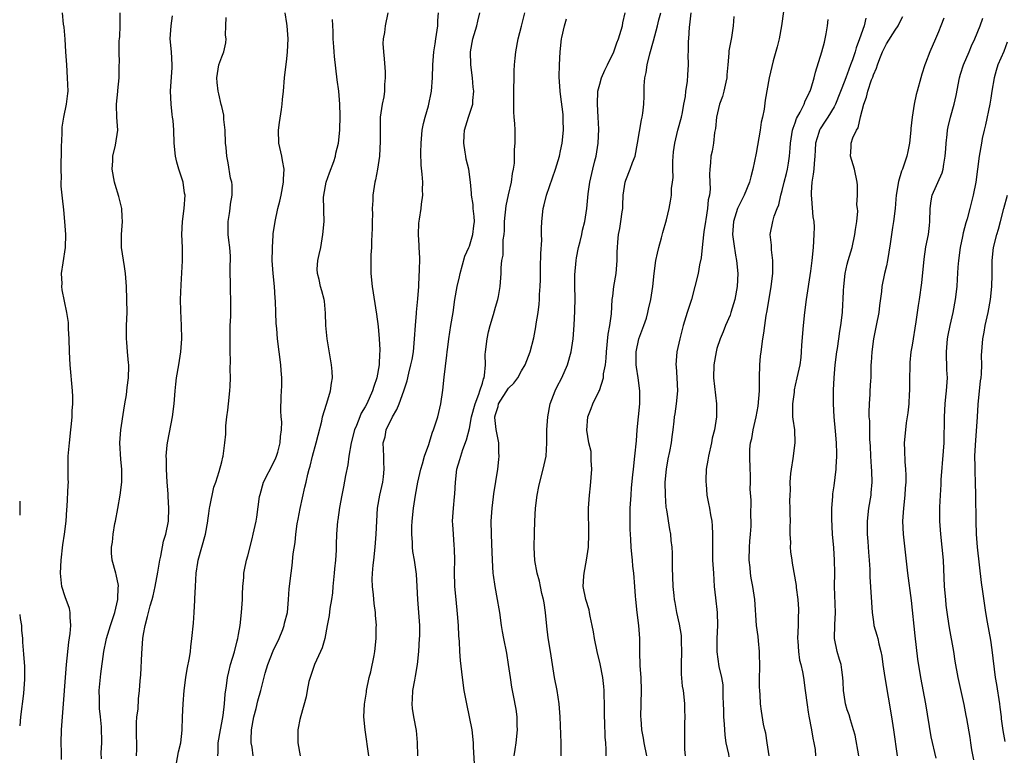
# Model space of a CAD drawing. Units: inches. Extents: x 2529000 to 2532000, y 1560000 to 1563000.
# Drawn here: x 2529000 to 2529151, y 1560633 to 1560746 of the extents above; entities that cross this region are included whole.
import ezdxf

# ---------------------------------------------------------------- set-up
doc = ezdxf.new("R2010")
doc.units = ezdxf.units.IN
doc.header["$MEASUREMENT"] = 0
doc.layers.add('LD25291560_2ft', color=253, linetype='Continuous')

msp = doc.modelspace()

# ---------------------------------------------------------------- linework, layer by layer
at = {"layer": 'LD25291560_2ft'}
for points, elevation in [([(2529006.44, 1560632.44), (2529006.43, 1560633.57), (2529006.37, 1560635), (2529006.41, 1560637), (2529006.56, 1560639), (2529007.19, 1560647), (2529007.55, 1560650.45), (2529007.77, 1560651.77), (2529007.86, 1560653), (2529007.73, 1560654.27), (2529007.76, 1560655), (2529007.62, 1560655.62), (2529007, 1560657.37), (2529006.48, 1560659), (2529006.24, 1560661), (2529006.35, 1560663), (2529006.64, 1560665.36), (2529006.9, 1560667), (2529007.13, 1560669), (2529007.22, 1560670.78), (2529007.27, 1560671.27), (2529007.46, 1560674.54), (2529007.47, 1560675), (2529007.43, 1560675.43), (2529007.42, 1560677), (2529007.45, 1560678.55), (2529007.43, 1560679), (2529007.62, 1560681), (2529007.86, 1560683), (2529007.96, 1560683.96), (2529008.04, 1560685), (2529008.07, 1560685.93), (2529008.14, 1560687), (2529008.15, 1560688.15), (2529008.12, 1560689), (2529007.73, 1560693), (2529007.64, 1560695), (2529007.6, 1560697), (2529007.51, 1560698.49), (2529007.47, 1560699.47), (2529007.25, 1560701), (2529006.52, 1560704.52), (2529006.47, 1560705), (2529006.51, 1560705.49), (2529006.44, 1560707), (2529006.66, 1560708.66), (2529007.01, 1560710.99), (2529007.08, 1560713), (2529006.94, 1560715), (2529006.77, 1560716.77), (2529006.56, 1560718.56), (2529006.38, 1560720.38), (2529006.37, 1560721), (2529006.39, 1560721.61), (2529006.34, 1560723), (2529006.36, 1560724.36), (2529006.41, 1560725), (2529006.43, 1560726.43), (2529006.5, 1560728.5), (2529006.5, 1560729), (2529006.52, 1560729.48), (2529006.75, 1560731), (2529007.2, 1560733), (2529007.39, 1560734.61), (2529007.42, 1560735), (2529007.35, 1560737), (2529007.21, 1560739), (2529007.1, 1560741), (2529006.96, 1560742.96), (2529006.8, 1560744.8), (2529006.74, 1560745.26), (2529006.59, 1560747)], 7022), ([(2529012.55, 1560632.55), (2529012.52, 1560633.48), (2529012.59, 1560635), (2529012.55, 1560637.45), (2529012.4, 1560639), (2529012.25, 1560640.25), (2529012.23, 1560641), (2529012.25, 1560641.75), (2529012.21, 1560643), (2529012.44, 1560645.56), (2529012.93, 1560649), (2529013.28, 1560650.72), (2529013.32, 1560651), (2529013.91, 1560653), (2529014.38, 1560654.38), (2529014.58, 1560655), (2529015.07, 1560657), (2529015.13, 1560658.87), (2529015.15, 1560659), (2529015.15, 1560659.15), (2529014.82, 1560660.82), (2529014.75, 1560661), (2529014.19, 1560663), (2529014.08, 1560664.08), (2529014.07, 1560665), (2529014.22, 1560665.78), (2529014.33, 1560667), (2529014.62, 1560668.62), (2529014.71, 1560669), (2529015.07, 1560670.93), (2529015.43, 1560673), (2529015.67, 1560675), (2529015.69, 1560677), (2529015.54, 1560678.46), (2529015.37, 1560681), (2529015.5, 1560683), (2529015.96, 1560686.04), (2529016.14, 1560687), (2529016.37, 1560688.37), (2529016.5, 1560689.5), (2529016.71, 1560691), (2529016.76, 1560692.76), (2529016.75, 1560693), (2529016.71, 1560693.29), (2529016.55, 1560695), (2529016.45, 1560696.45), (2529016.38, 1560697), (2529016.41, 1560699), (2529016.48, 1560701), (2529016.45, 1560703), (2529016.37, 1560705), (2529016.22, 1560707), (2529016.06, 1560708.06), (2529015.64, 1560711), (2529015.64, 1560713), (2529015.78, 1560715), (2529015.72, 1560715.72), (2529015.65, 1560717), (2529015.2, 1560718.8), (2529014.64, 1560720.64), (2529014.55, 1560721), (2529014.18, 1560723), (2529014.27, 1560724.27), (2529014.27, 1560725), (2529014.69, 1560726.69), (2529015.06, 1560729), (2529014.92, 1560731), (2529014.83, 1560732.83), (2529014.83, 1560733), (2529015.07, 1560734.93), (2529015.07, 1560735.07), (2529015.28, 1560737), (2529015.27, 1560738.73), (2529015.28, 1560739), (2529015.32, 1560739.32), (2529015.25, 1560741), (2529015.28, 1560742.72), (2529015.33, 1560743), (2529015.37, 1560743.37), (2529015.44, 1560745), (2529015.4, 1560747)], 7024), ([(2529017.94, 1560633), (2529017.97, 1560634.03), (2529017.91, 1560637), (2529017.93, 1560638.07), (2529017.99, 1560639), (2529018.16, 1560640.16), (2529018.24, 1560641.76), (2529018.4, 1560643), (2529018.49, 1560644.49), (2529018.57, 1560645.43), (2529018.72, 1560648.72), (2529018.9, 1560651), (2529019, 1560651.67), (2529019.24, 1560653), (2529019.62, 1560654.38), (2529019.75, 1560655), (2529020.02, 1560656.02), (2529020.33, 1560657), (2529020.47, 1560657.53), (2529020.81, 1560659), (2529021.2, 1560661.2), (2529021.48, 1560663), (2529021.65, 1560663.65), (2529022.09, 1560665.91), (2529022.43, 1560667), (2529022.83, 1560669), (2529022.9, 1560671), (2529022.78, 1560672.78), (2529022.78, 1560673.22), (2529022.63, 1560675), (2529022.51, 1560677), (2529022.51, 1560678.51), (2529022.48, 1560679), (2529022.65, 1560680.65), (2529022.66, 1560681), (2529022.71, 1560681.29), (2529023.44, 1560685), (2529023.69, 1560687), (2529023.84, 1560689), (2529023.98, 1560690.02), (2529024.08, 1560691), (2529024.44, 1560693), (2529024.75, 1560695), (2529024.86, 1560697), (2529024.83, 1560699), (2529024.73, 1560701.27), (2529024.7, 1560703), (2529024.76, 1560705.24), (2529024.97, 1560708.97), (2529024.98, 1560711), (2529024.88, 1560713), (2529024.97, 1560715), (2529025.25, 1560717), (2529025.37, 1560719), (2529025.31, 1560719.31), (2529025.06, 1560721), (2529024.42, 1560723), (2529024.11, 1560724.11), (2529023.93, 1560725), (2529023.71, 1560727), (2529023.64, 1560729), (2529023.53, 1560730.47), (2529023.47, 1560731), (2529023.41, 1560731.41), (2529023.24, 1560733), (2529023.16, 1560735), (2529023.39, 1560738.61), (2529023.4, 1560739), (2529023.28, 1560741), (2529023.11, 1560743), (2529023.22, 1560745), (2529023.47, 1560746.53)], 7026), ([(2529023.92, 1560631), (2529024.38, 1560633.62), (2529024.71, 1560635), (2529024.93, 1560636.93), (2529024.99, 1560639), (2529025.08, 1560641), (2529025.25, 1560643), (2529025.5, 1560645), (2529025.71, 1560646.29), (2529026.05, 1560648.05), (2529026.19, 1560649), (2529026.27, 1560649.73), (2529026.43, 1560651), (2529026.65, 1560653.35), (2529026.77, 1560655), (2529026.88, 1560656.88), (2529026.9, 1560657.1), (2529026.96, 1560659), (2529027.07, 1560661), (2529027.34, 1560662.66), (2529027.38, 1560663), (2529028.53, 1560667), (2529028.86, 1560669), (2529028.87, 1560669.13), (2529029, 1560670.2), (2529029.13, 1560671), (2529029.18, 1560671.18), (2529029.79, 1560674.21), (2529030.09, 1560675), (2529030.61, 1560676.61), (2529031, 1560678.09), (2529031.17, 1560678.83), (2529031.22, 1560679), (2529031.5, 1560681), (2529031.65, 1560682.35), (2529031.65, 1560683.65), (2529031.8, 1560685), (2529031.95, 1560686.05), (2529032.02, 1560687), (2529032.23, 1560689), (2529032.28, 1560689.72), (2529032.35, 1560691), (2529032.32, 1560692.32), (2529032.34, 1560693.66), (2529032.29, 1560695), (2529032.28, 1560697.72), (2529032.32, 1560699), (2529032.38, 1560700.38), (2529032.38, 1560701.62), (2529032.4, 1560703), (2529032.35, 1560704.35), (2529032.34, 1560705), (2529032.36, 1560705.64), (2529032.32, 1560707), (2529032.31, 1560708.31), (2529032.34, 1560709), (2529032.33, 1560709.67), (2529032.25, 1560711), (2529032.11, 1560712.11), (2529032.01, 1560713), (2529031.99, 1560715), (2529032.19, 1560716.19), (2529032.31, 1560717), (2529032.37, 1560717.63), (2529032.62, 1560719), (2529032.6, 1560720.6), (2529032.53, 1560721), (2529032.37, 1560721.63), (2529031.97, 1560723.97), (2529031.77, 1560725), (2529031.66, 1560726.34), (2529031.59, 1560727), (2529031.51, 1560729), (2529031.35, 1560730.65), (2529031.34, 1560731), (2529031.32, 1560731.32), (2529031, 1560732.63), (2529030.94, 1560732.94), (2529030.57, 1560734.57), (2529030.45, 1560735), (2529030.31, 1560736.31), (2529030.23, 1560737), (2529030.33, 1560737.67), (2529030.56, 1560739), (2529031, 1560740.24), (2529031.3, 1560741), (2529031.63, 1560742.37), (2529031.66, 1560743), (2529031.58, 1560743.58), (2529031.61, 1560745), (2529031.7, 1560746.3)], 7028), ([(2529030.41, 1560633), (2529030.44, 1560633.56), (2529030.48, 1560635), (2529030.79, 1560637), (2529031, 1560638.06), (2529031.2, 1560639.2), (2529031.43, 1560641), (2529031.54, 1560642.46), (2529031.76, 1560643.76), (2529031.9, 1560645), (2529032.09, 1560645.91), (2529032.37, 1560647), (2529032.95, 1560648.95), (2529033.36, 1560650.64), (2529033.48, 1560651), (2529033.6, 1560651.6), (2529033.83, 1560653), (2529034.06, 1560655), (2529034.19, 1560657), (2529034.2, 1560657.8), (2529034.24, 1560659), (2529034.37, 1560660.37), (2529034.39, 1560661), (2529034.48, 1560661.52), (2529034.79, 1560663), (2529035, 1560663.69), (2529035.69, 1560666.31), (2529035.85, 1560667), (2529036.27, 1560669), (2529036.38, 1560669.62), (2529036.81, 1560672.81), (2529036.88, 1560673.12), (2529037.43, 1560675), (2529039, 1560678.07), (2529039.29, 1560678.71), (2529039.41, 1560679), (2529039.6, 1560679.6), (2529039.98, 1560681), (2529040.01, 1560681.99), (2529040.19, 1560683), (2529040.22, 1560684.22), (2529040.14, 1560685), (2529040.09, 1560685.91), (2529040.12, 1560688.12), (2529040.21, 1560689.79), (2529040.2, 1560691), (2529040.11, 1560692.11), (2529040.06, 1560693), (2529039.58, 1560697), (2529039.44, 1560698.56), (2529039.35, 1560699.35), (2529039.28, 1560701), (2529039.25, 1560702.75), (2529039.2, 1560703.2), (2529039.09, 1560705), (2529038.87, 1560707), (2529038.74, 1560709), (2529038.78, 1560710.78), (2529038.77, 1560711), (2529038.91, 1560712.91), (2529038.91, 1560713.09), (2529039.18, 1560715), (2529039.61, 1560717), (2529039.91, 1560718.09), (2529040.12, 1560719), (2529040.5, 1560721), (2529040.5, 1560721.5), (2529040.56, 1560723), (2529040.33, 1560724.33), (2529040.2, 1560725), (2529039.76, 1560727), (2529039.7, 1560729), (2529039.85, 1560730.15), (2529040.18, 1560732.18), (2529040.29, 1560733), (2529040.32, 1560733.68), (2529040.46, 1560735), (2529040.65, 1560737), (2529041, 1560739.95), (2529041.11, 1560741), (2529041.18, 1560743), (2529041.05, 1560745), (2529041, 1560745.38), (2529040.73, 1560747)], 7030), ([(2529035.81, 1560633), (2529035.65, 1560634.35), (2529035.53, 1560635), (2529035.52, 1560635.52), (2529035.59, 1560637), (2529035.93, 1560639), (2529036.27, 1560640.27), (2529036.56, 1560641.44), (2529037.01, 1560643), (2529037.69, 1560645.69), (2529038.06, 1560647), (2529038.88, 1560649.12), (2529039.81, 1560651), (2529040.36, 1560652.36), (2529040.6, 1560653), (2529040.66, 1560653.34), (2529041.07, 1560655), (2529041.27, 1560657), (2529041.37, 1560658.63), (2529041.64, 1560661), (2529041.82, 1560662.18), (2529041.99, 1560663.99), (2529042.29, 1560665.71), (2529042.39, 1560667), (2529042.6, 1560668.6), (2529042.71, 1560669.29), (2529043.03, 1560670.97), (2529043.76, 1560674.24), (2529043.95, 1560675), (2529044.22, 1560676.22), (2529044.42, 1560677), (2529044.56, 1560677.44), (2529044.91, 1560679), (2529045.5, 1560681), (2529045.81, 1560682.19), (2529046.34, 1560684.34), (2529046.48, 1560685), (2529047.06, 1560686.94), (2529047.13, 1560687.13), (2529047.71, 1560689), (2529047.83, 1560690.17), (2529047.99, 1560691), (2529047.95, 1560691.95), (2529047.86, 1560693), (2529047.17, 1560697), (2529046.97, 1560699), (2529046.92, 1560700.92), (2529046.76, 1560702.76), (2529046.73, 1560703), (2529046.35, 1560704.35), (2529046.18, 1560705), (2529045.94, 1560706.06), (2529045.68, 1560707), (2529045.66, 1560707.66), (2529045.77, 1560709), (2529045.93, 1560709.93), (2529046.19, 1560711), (2529046.54, 1560713), (2529046.72, 1560715), (2529046.66, 1560716.66), (2529046.68, 1560717), (2529046.64, 1560718.64), (2529046.68, 1560719), (2529047.03, 1560721), (2529047.53, 1560722.47), (2529048.2, 1560724.2), (2529048.46, 1560725), (2529048.53, 1560725.47), (2529048.93, 1560727), (2529049.12, 1560729), (2529049.17, 1560731.17), (2529049.14, 1560733), (2529048.96, 1560735), (2529048.72, 1560736.72), (2529048.31, 1560740.31), (2529048.25, 1560741), (2529048.21, 1560741.79), (2529048.12, 1560743), (2529048.11, 1560744.11), (2529048.02, 1560745.98)], 7032), ([(2529056.5, 1560747), (2529056.08, 1560745), (2529055.97, 1560743.97), (2529055.76, 1560743), (2529055.72, 1560742.28), (2529055.82, 1560741), (2529055.94, 1560739.94), (2529056.07, 1560737.93), (2529056.09, 1560737), (2529055.98, 1560735.98), (2529055.97, 1560735), (2529055.87, 1560734.13), (2529055.63, 1560733), (2529055.34, 1560731), (2529055.32, 1560730.68), (2529055.29, 1560729), (2529055.31, 1560727.31), (2529055.19, 1560725), (2529054.91, 1560723), (2529054.61, 1560721.39), (2529054.49, 1560721), (2529054.17, 1560719), (2529054.18, 1560718.18), (2529054.1, 1560717), (2529054.13, 1560716.13), (2529054.1, 1560715), (2529054.09, 1560713.91), (2529054.06, 1560713), (2529053.96, 1560711.96), (2529053.96, 1560711), (2529053.87, 1560709.87), (2529053.86, 1560707.86), (2529053.88, 1560707), (2529054.08, 1560705), (2529054.77, 1560700.77), (2529055, 1560698.88), (2529055.16, 1560697), (2529055.27, 1560695.27), (2529055.25, 1560695), (2529055.21, 1560694.79), (2529055.16, 1560693), (2529054.8, 1560691), (2529054.34, 1560689.66), (2529054.16, 1560689), (2529053.25, 1560687), (2529053, 1560686.54), (2529052.42, 1560685.58), (2529052.17, 1560685), (2529051.66, 1560683.66), (2529051.36, 1560683), (2529050.85, 1560681), (2529050.5, 1560679), (2529050.33, 1560677.67), (2529049.99, 1560675.99), (2529049.71, 1560674.29), (2529049.44, 1560673), (2529049.09, 1560671.09), (2529048.81, 1560669.19), (2529048.77, 1560669), (2529048.61, 1560667), (2529048.57, 1560665.43), (2529048.57, 1560664.57), (2529048.48, 1560663), (2529048.33, 1560661.67), (2529048.27, 1560661), (2529048.06, 1560659), (2529047.99, 1560658.01), (2529047.85, 1560657), (2529047.61, 1560655.61), (2529047.48, 1560654.52), (2529047.18, 1560653), (2529046.83, 1560651), (2529046.43, 1560649.57), (2529046.18, 1560649), (2529045.25, 1560647), (2529044.55, 1560645), (2529044.38, 1560644.38), (2529044.11, 1560643), (2529043.96, 1560642.04), (2529043.12, 1560639.12), (2529043, 1560638.59), (2529042.75, 1560637.25), (2529042.68, 1560637), (2529042.67, 1560635), (2529043.06, 1560633)], 7034), ([(2529053.58, 1560633), (2529053, 1560637), (2529052.83, 1560639), (2529052.92, 1560640.92), (2529053.22, 1560642.78), (2529053.24, 1560643), (2529053.65, 1560645), (2529053.87, 1560645.87), (2529054.41, 1560648.41), (2529054.51, 1560649), (2529054.72, 1560651), (2529054.72, 1560652.72), (2529054.73, 1560653), (2529054.6, 1560654.6), (2529054.6, 1560655), (2529054.39, 1560656.39), (2529054.29, 1560657.71), (2529054.12, 1560659), (2529054.11, 1560660.11), (2529054.15, 1560661), (2529054.25, 1560662.25), (2529054.35, 1560663), (2529054.55, 1560665), (2529054.71, 1560667), (2529054.8, 1560669), (2529054.92, 1560671), (2529055.26, 1560673), (2529055.7, 1560675), (2529055.83, 1560675.83), (2529055.95, 1560677), (2529055.88, 1560678.13), (2529055.88, 1560679), (2529055.8, 1560681), (2529056.07, 1560681.93), (2529056.25, 1560683), (2529057.19, 1560685), (2529057.88, 1560686.12), (2529058.22, 1560687), (2529058.96, 1560689), (2529059.45, 1560690.55), (2529059.7, 1560691.7), (2529060.04, 1560693), (2529060.2, 1560693.8), (2529060.41, 1560695), (2529060.6, 1560697), (2529060.72, 1560699), (2529060.9, 1560700.9), (2529060.91, 1560701.09), (2529061.12, 1560703.12), (2529061.23, 1560705), (2529061.29, 1560706.71), (2529061.37, 1560707.37), (2529061.4, 1560709.4), (2529061.3, 1560711), (2529061.3, 1560711.3), (2529061.18, 1560713), (2529061.27, 1560714.73), (2529061.33, 1560715.33), (2529061.6, 1560717), (2529061.66, 1560717.66), (2529061.84, 1560719), (2529061.82, 1560719.82), (2529061.84, 1560721), (2529061.76, 1560722.24), (2529061.61, 1560723.61), (2529061.55, 1560725.55), (2529061.59, 1560727), (2529061.77, 1560729), (2529061.96, 1560730.04), (2529062.2, 1560731), (2529062.72, 1560732.72), (2529063.21, 1560735), (2529063.33, 1560737), (2529063.4, 1560739), (2529063.57, 1560741), (2529063.76, 1560742.24), (2529063.85, 1560743), (2529064.14, 1560745), (2529064.18, 1560745.82), (2529064.29, 1560747)], 7036), ([(2529061.12, 1560633), (2529061.04, 1560635.04), (2529060.88, 1560636.88), (2529060.46, 1560639), (2529060.28, 1560640.28), (2529060.21, 1560641), (2529060.29, 1560641.71), (2529060.35, 1560643), (2529060.62, 1560644.62), (2529060.76, 1560645.24), (2529061.03, 1560647), (2529061.24, 1560649), (2529061.37, 1560651), (2529061.38, 1560651.38), (2529061.38, 1560653), (2529061.26, 1560655), (2529061.11, 1560657), (2529061, 1560659), (2529060.87, 1560660.87), (2529060.58, 1560663), (2529060.34, 1560664.34), (2529060.28, 1560665), (2529060.28, 1560665.72), (2529060.15, 1560667), (2529060.16, 1560668.16), (2529060.21, 1560669), (2529060.43, 1560671), (2529060.75, 1560673), (2529061.11, 1560675), (2529061.55, 1560677), (2529061.81, 1560677.81), (2529062.13, 1560679), (2529062.77, 1560680.77), (2529062.86, 1560681.14), (2529063, 1560681.48), (2529063.36, 1560682.64), (2529063.52, 1560683), (2529063.78, 1560683.78), (2529064.15, 1560685), (2529064.64, 1560687), (2529064.92, 1560689.08), (2529065.12, 1560691.12), (2529065.55, 1560694.45), (2529065.59, 1560695), (2529065.68, 1560695.68), (2529065.83, 1560697), (2529065.99, 1560698.01), (2529066.17, 1560699), (2529066.51, 1560701), (2529066.77, 1560703), (2529067.11, 1560705), (2529067.5, 1560706.5), (2529067.59, 1560707), (2529068.33, 1560709.67), (2529068.92, 1560711), (2529069, 1560711.2), (2529069.56, 1560713), (2529069.68, 1560714.32), (2529069.77, 1560715), (2529069.75, 1560715.75), (2529069.6, 1560717), (2529069.58, 1560717.58), (2529069.35, 1560719), (2529069.35, 1560719.35), (2529069.19, 1560721), (2529068.91, 1560723), (2529068.53, 1560724.53), (2529068.45, 1560725), (2529068.37, 1560725.63), (2529068.13, 1560727), (2529068.2, 1560728.2), (2529068.27, 1560729), (2529068.88, 1560731), (2529069.51, 1560733), (2529069.54, 1560733.54), (2529069.69, 1560735), (2529069.61, 1560735.61), (2529069.49, 1560737), (2529069.23, 1560739), (2529069.19, 1560741), (2529069.56, 1560743), (2529070.17, 1560745), (2529070.29, 1560745.71), (2529070.59, 1560747)], 7038), ([(2529069.77, 1560631.77), (2529069.63, 1560634.37), (2529069.63, 1560635), (2529069.41, 1560637), (2529069.03, 1560639), (2529068.59, 1560641), (2529068.22, 1560643), (2529067.93, 1560645), (2529067.62, 1560647.62), (2529067.52, 1560649), (2529067.47, 1560650.53), (2529067.39, 1560651.39), (2529067.34, 1560653), (2529067.2, 1560654.8), (2529066.96, 1560656.96), (2529066.79, 1560659), (2529066.72, 1560661.28), (2529066.75, 1560663), (2529066.73, 1560664.73), (2529066.67, 1560665.33), (2529066.55, 1560667), (2529066.47, 1560668.47), (2529066.42, 1560669), (2529066.55, 1560671), (2529066.72, 1560672.72), (2529066.78, 1560673.22), (2529066.86, 1560675), (2529067.09, 1560677), (2529067.54, 1560678.46), (2529067.67, 1560679), (2529067.99, 1560679.99), (2529068.54, 1560681.46), (2529069, 1560683.21), (2529069.35, 1560685), (2529069.87, 1560687), (2529070.48, 1560688.48), (2529070.63, 1560689), (2529071, 1560690.16), (2529071.18, 1560690.82), (2529071.28, 1560691), (2529071.35, 1560691.35), (2529071.46, 1560693), (2529071.45, 1560694.55), (2529071.48, 1560695), (2529071.73, 1560697), (2529071.96, 1560698.04), (2529072.2, 1560699), (2529072.7, 1560700.7), (2529073, 1560701.83), (2529073.35, 1560703), (2529073.45, 1560703.45), (2529073.74, 1560705), (2529073.88, 1560707), (2529073.87, 1560707.87), (2529073.98, 1560709), (2529074.17, 1560709.83), (2529074.18, 1560712.18), (2529074.32, 1560713), (2529074.38, 1560713.62), (2529074.41, 1560715), (2529074.63, 1560717.37), (2529075, 1560719.06), (2529075.49, 1560721), (2529075.64, 1560722.36), (2529075.78, 1560723), (2529075.91, 1560723.91), (2529075.95, 1560726.05), (2529076.05, 1560727), (2529076.02, 1560728.02), (2529076.01, 1560729), (2529075.97, 1560730.03), (2529075.86, 1560731), (2529075.81, 1560731.81), (2529075.81, 1560733), (2529075.84, 1560734.16), (2529075.89, 1560738.11), (2529075.92, 1560739), (2529076.03, 1560740.03), (2529076.11, 1560741), (2529076.49, 1560743), (2529077, 1560744.95), (2529077.5, 1560747)], 7040), ([(2529075.88, 1560633), (2529076.03, 1560633.97), (2529076.17, 1560635), (2529076.38, 1560637), (2529076.34, 1560637.66), (2529076.33, 1560639), (2529076.18, 1560640.18), (2529075.76, 1560642.24), (2529075.53, 1560643.53), (2529075.3, 1560645), (2529075.02, 1560647.02), (2529074.73, 1560648.73), (2529074.29, 1560651), (2529074.1, 1560652.1), (2529073.95, 1560653), (2529073.67, 1560655), (2529073.55, 1560655.55), (2529073.32, 1560657), (2529072.94, 1560659), (2529072.7, 1560660.7), (2529072.67, 1560661), (2529072.56, 1560663), (2529072.46, 1560665.54), (2529072.38, 1560667), (2529072.37, 1560669), (2529072.51, 1560671), (2529072.73, 1560672.73), (2529072.78, 1560673.22), (2529073.37, 1560677), (2529073.53, 1560678.47), (2529073.57, 1560679), (2529073.52, 1560679.52), (2529073.51, 1560681), (2529073.09, 1560683.09), (2529072.9, 1560684.9), (2529072.91, 1560685), (2529073, 1560685.39), (2529073.4, 1560686.6), (2529073.48, 1560687), (2529075, 1560689.41), (2529075.83, 1560690.17), (2529076.43, 1560691), (2529077, 1560692.05), (2529077.56, 1560693), (2529078.32, 1560695), (2529078.88, 1560697.12), (2529079.2, 1560698.8), (2529079.26, 1560699.26), (2529079.54, 1560701), (2529079.72, 1560702.28), (2529079.77, 1560703), (2529079.78, 1560703.78), (2529079.87, 1560705), (2529079.9, 1560706.1), (2529079.91, 1560707), (2529079.94, 1560707.94), (2529079.95, 1560710.05), (2529080.1, 1560712.1), (2529080.07, 1560713), (2529080.07, 1560713.93), (2529080.13, 1560715), (2529080.34, 1560717), (2529080.48, 1560717.52), (2529080.83, 1560719), (2529082.2, 1560723), (2529082.81, 1560725), (2529083, 1560725.8), (2529083.25, 1560727), (2529083.45, 1560729), (2529083.41, 1560730.59), (2529083.42, 1560731), (2529083.39, 1560731.39), (2529083, 1560734.53), (2529082.93, 1560735), (2529082.8, 1560737.2), (2529082.83, 1560739), (2529082.92, 1560741), (2529083.16, 1560743), (2529083.19, 1560743.19), (2529083.6, 1560745), (2529083.91, 1560746.09)], 7042), ([(2529083.11, 1560633), (2529083.09, 1560635), (2529082.94, 1560639), (2529082.79, 1560641), (2529082.48, 1560643), (2529082.09, 1560645), (2529081.45, 1560649), (2529081.08, 1560651.08), (2529080.87, 1560652.87), (2529080.67, 1560655), (2529080.46, 1560656.46), (2529080.36, 1560657), (2529080.13, 1560657.88), (2529079.9, 1560659), (2529079.79, 1560659.79), (2529079.39, 1560661), (2529079.04, 1560662.96), (2529078.96, 1560664.96), (2529079, 1560667.21), (2529079.07, 1560669), (2529079.17, 1560671), (2529079.39, 1560673), (2529079.66, 1560674.34), (2529079.81, 1560675), (2529080.35, 1560677), (2529080.78, 1560679), (2529080.91, 1560681), (2529080.9, 1560683), (2529081.02, 1560685), (2529081.39, 1560687), (2529081.67, 1560687.67), (2529082.18, 1560689), (2529082.43, 1560689.57), (2529083.21, 1560691), (2529084.08, 1560693), (2529084.63, 1560695), (2529084.92, 1560697), (2529085.1, 1560699.1), (2529085.21, 1560701.21), (2529085.23, 1560703.23), (2529085.18, 1560705), (2529085.19, 1560706.81), (2529085.37, 1560709), (2529085.43, 1560709.43), (2529085.75, 1560711), (2529085.98, 1560711.92), (2529086.25, 1560713), (2529086.37, 1560713.63), (2529086.7, 1560715), (2529087.01, 1560717), (2529087.23, 1560719.23), (2529087.49, 1560721), (2529087.94, 1560723), (2529088.28, 1560724.28), (2529088.45, 1560725), (2529088.76, 1560727), (2529088.85, 1560729.15), (2529088.79, 1560731), (2529088.68, 1560733), (2529088.74, 1560735), (2529089, 1560736.05), (2529089.28, 1560737), (2529089.81, 1560738.19), (2529090.22, 1560739), (2529091.17, 1560741), (2529091.63, 1560742.37), (2529091.88, 1560743), (2529092.32, 1560744.32), (2529092.5, 1560745), (2529092.56, 1560745.44), (2529092.92, 1560747)], 7044), ([(2529090.02, 1560633), (2529090.02, 1560633.98), (2529089.95, 1560635), (2529089.86, 1560635.86), (2529089.81, 1560638.19), (2529089.76, 1560639), (2529089.75, 1560641), (2529089.68, 1560642.32), (2529089.69, 1560643), (2529089.66, 1560643.66), (2529089.49, 1560645), (2529089.09, 1560647.09), (2529088.61, 1560649), (2529088.19, 1560651), (2529088.04, 1560652.04), (2529087.86, 1560653), (2529087.56, 1560654.44), (2529087.46, 1560655), (2529087.38, 1560655.38), (2529086.87, 1560657), (2529086.49, 1560659), (2529086.57, 1560660.57), (2529086.62, 1560661), (2529086.99, 1560663), (2529087.26, 1560665), (2529087.36, 1560667), (2529087.3, 1560671), (2529087.42, 1560673), (2529087.59, 1560674.41), (2529087.78, 1560677), (2529087.7, 1560678.3), (2529087.7, 1560679), (2529087.67, 1560679.67), (2529087.36, 1560681), (2529087.02, 1560682.98), (2529087.18, 1560685), (2529087.7, 1560686.3), (2529087.96, 1560687), (2529088.89, 1560688.89), (2529088.97, 1560689.03), (2529089.59, 1560691), (2529089.61, 1560691.61), (2529089.9, 1560693), (2529090.01, 1560693.99), (2529090.05, 1560695), (2529090.32, 1560697.68), (2529090.57, 1560699), (2529090.79, 1560700.79), (2529090.94, 1560703), (2529091, 1560703.5), (2529091.19, 1560705), (2529091.52, 1560707), (2529091.68, 1560709), (2529091.68, 1560710.32), (2529091.72, 1560711), (2529091.8, 1560711.8), (2529091.9, 1560713), (2529092.08, 1560713.92), (2529092.27, 1560715), (2529092.45, 1560716.45), (2529092.54, 1560717), (2529092.57, 1560717.43), (2529092.62, 1560719), (2529092.89, 1560721), (2529093, 1560721.31), (2529093.67, 1560723), (2529094.05, 1560724.05), (2529094.42, 1560725), (2529094.82, 1560727), (2529095.41, 1560730.59), (2529095.51, 1560731), (2529095.6, 1560731.6), (2529095.75, 1560733), (2529095.81, 1560734.19), (2529095.8, 1560735.8), (2529095.93, 1560737), (2529096.15, 1560737.85), (2529096.3, 1560739), (2529096.72, 1560740.72), (2529097.28, 1560742.72), (2529097.46, 1560743.46), (2529097.88, 1560745), (2529098.1, 1560745.9), (2529098.36, 1560747)], 7046), ([(2529096.21, 1560633), (2529095.81, 1560635), (2529095.72, 1560635.72), (2529095.48, 1560637), (2529095.35, 1560638.65), (2529095.33, 1560639), (2529095.43, 1560643), (2529095.35, 1560645), (2529095.21, 1560646.79), (2529095.16, 1560649), (2529095.14, 1560651), (2529094.99, 1560653), (2529094.73, 1560655), (2529094.54, 1560657), (2529094.49, 1560657.51), (2529094.4, 1560659), (2529094.22, 1560661), (2529094.1, 1560662.1), (2529094.02, 1560663), (2529093.92, 1560663.92), (2529093.85, 1560665), (2529093.8, 1560666.2), (2529093.73, 1560667), (2529093.7, 1560667.7), (2529093.67, 1560669), (2529093.7, 1560671), (2529093.82, 1560673), (2529093.9, 1560674.1), (2529094.11, 1560676.11), (2529094.19, 1560677), (2529094.41, 1560679), (2529094.65, 1560681.35), (2529094.77, 1560683), (2529095.18, 1560687), (2529095.18, 1560687.18), (2529095.18, 1560689), (2529094.9, 1560691), (2529094.63, 1560692.63), (2529094.59, 1560693), (2529094.58, 1560695), (2529095.02, 1560697), (2529095.79, 1560699), (2529096.16, 1560700.16), (2529096.4, 1560701), (2529096.49, 1560701.51), (2529096.84, 1560703), (2529097.14, 1560705), (2529097.34, 1560707), (2529097.62, 1560709), (2529097.86, 1560710.14), (2529098.08, 1560711), (2529098.5, 1560712.5), (2529098.7, 1560713.3), (2529099.23, 1560715.23), (2529099.66, 1560717), (2529099.89, 1560718.11), (2529100.02, 1560719), (2529100.04, 1560720.04), (2529100.18, 1560721), (2529100.26, 1560721.74), (2529100.22, 1560723), (2529100.24, 1560724.24), (2529100.35, 1560725.65), (2529100.54, 1560727), (2529101.01, 1560729), (2529101.54, 1560731), (2529101.69, 1560731.69), (2529101.93, 1560733), (2529102.16, 1560734.16), (2529102.23, 1560735), (2529102.47, 1560736.47), (2529102.51, 1560737.49), (2529102.61, 1560739), (2529102.59, 1560740.59), (2529102.62, 1560741), (2529102.63, 1560742.63), (2529102.68, 1560743), (2529102.79, 1560744.79), (2529102.85, 1560745.15), (2529103.05, 1560747)], 7048), ([(2529109.59, 1560746.41), (2529109.5, 1560745), (2529109.23, 1560743.23), (2529108.84, 1560741.16), (2529108.83, 1560740.83), (2529108.65, 1560739), (2529108.52, 1560737.48), (2529108.5, 1560737), (2529108.34, 1560736.34), (2529108.07, 1560735), (2529107.84, 1560734.16), (2529107.41, 1560733), (2529106.93, 1560731), (2529106.77, 1560729.23), (2529106.64, 1560728.64), (2529106.45, 1560727), (2529106.25, 1560725.75), (2529106.07, 1560725), (2529105.99, 1560723.99), (2529105.88, 1560723), (2529105.83, 1560722.17), (2529105.92, 1560721), (2529105.96, 1560719.96), (2529105.84, 1560719), (2529105.67, 1560718.33), (2529105.56, 1560717), (2529105.28, 1560715.28), (2529105.22, 1560715), (2529105, 1560713.38), (2529104.92, 1560712.92), (2529104.71, 1560711), (2529104.58, 1560709.42), (2529104.32, 1560708.32), (2529104.09, 1560707), (2529103.61, 1560705), (2529103.07, 1560703), (2529102.43, 1560701), (2529101.82, 1560699), (2529101.31, 1560697), (2529100.85, 1560695), (2529100.68, 1560693), (2529100.72, 1560692.72), (2529100.84, 1560691), (2529100.93, 1560689), (2529100.73, 1560687), (2529100.52, 1560685.48), (2529100.44, 1560685), (2529100.36, 1560684.36), (2529100.24, 1560683), (2529100.07, 1560681.93), (2529099.96, 1560681), (2529099.71, 1560679.71), (2529099.45, 1560678.55), (2529099.19, 1560677), (2529099.02, 1560675), (2529099.03, 1560673), (2529099.17, 1560671.17), (2529099.26, 1560670.74), (2529099.72, 1560667.72), (2529099.87, 1560667), (2529099.94, 1560666.06), (2529100.05, 1560665), (2529100.11, 1560664.11), (2529100.12, 1560661.88), (2529100.24, 1560659), (2529100.39, 1560657.61), (2529100.43, 1560657), (2529100.51, 1560656.51), (2529100.8, 1560655), (2529101.21, 1560653.21), (2529101.48, 1560651.48), (2529101.5, 1560651), (2529101.48, 1560650.52), (2529101.54, 1560649), (2529101.5, 1560647), (2529101.52, 1560645.52), (2529101.67, 1560643.67), (2529101.8, 1560643), (2529101.93, 1560642.07), (2529102.02, 1560641), (2529102, 1560640), (2529102.05, 1560639), (2529102, 1560638), (2529101.99, 1560635), (2529102.03, 1560633.97), (2529102.12, 1560633)], 7050), ([(2529117.2, 1560747.2), (2529116.89, 1560745), (2529116.53, 1560743), (2529116.23, 1560741.77), (2529115.63, 1560739.63), (2529114.99, 1560737), (2529114.39, 1560733.61), (2529114.22, 1560732.22), (2529113.99, 1560731), (2529113.8, 1560730.2), (2529113.62, 1560729), (2529113, 1560725.46), (2529112.52, 1560723), (2529112.19, 1560721.81), (2529112, 1560721), (2529111.15, 1560719), (2529111, 1560718.73), (2529110.16, 1560717), (2529109.53, 1560715), (2529109.4, 1560713), (2529109.56, 1560711.56), (2529109.84, 1560709.84), (2529110.01, 1560709), (2529110.19, 1560707), (2529110.08, 1560705), (2529109.73, 1560703), (2529109.14, 1560701), (2529109, 1560700.62), (2529108.31, 1560699), (2529107.95, 1560698.05), (2529107.51, 1560697), (2529107, 1560695.48), (2529106.85, 1560695), (2529106.5, 1560693), (2529106.49, 1560691), (2529106.92, 1560687), (2529106.92, 1560685), (2529106.62, 1560683), (2529106.28, 1560681.72), (2529106.14, 1560681), (2529105.68, 1560679), (2529105.62, 1560678.38), (2529105.36, 1560677), (2529105.27, 1560675.27), (2529105.28, 1560675), (2529105.32, 1560674.68), (2529105.46, 1560673), (2529105.72, 1560671.72), (2529105.85, 1560671), (2529106, 1560670), (2529106.2, 1560669), (2529106.27, 1560668.27), (2529106.33, 1560667), (2529106.3, 1560664.3), (2529106.33, 1560663), (2529106.45, 1560661), (2529106.59, 1560659), (2529106.77, 1560657.24), (2529107.01, 1560654.99), (2529107.07, 1560653), (2529106.98, 1560651), (2529106.97, 1560648.97), (2529107.28, 1560646.72), (2529107.67, 1560645), (2529107.9, 1560643.9), (2529107.91, 1560643), (2529107.88, 1560642.12), (2529107.97, 1560641), (2529108, 1560640), (2529108.02, 1560639), (2529108.12, 1560637.88), (2529108.19, 1560636.19), (2529108.37, 1560635), (2529108.75, 1560633.25), (2529108.82, 1560632.82)], 7052), ([(2529129.82, 1560746.18), (2529129.58, 1560745), (2529128.87, 1560743), (2529128.35, 1560741.65), (2529128.18, 1560741), (2529127.79, 1560739.79), (2529127.51, 1560739), (2529127, 1560737.59), (2529126.82, 1560737.18), (2529126.64, 1560736.64), (2529125.21, 1560733), (2529125, 1560732.6), (2529124.02, 1560731), (2529123.62, 1560730.38), (2529122.82, 1560729.18), (2529122.74, 1560729), (2529122.65, 1560728.65), (2529122.14, 1560727), (2529122.06, 1560725.94), (2529122, 1560725), (2529121.89, 1560723.89), (2529121.84, 1560723), (2529121.76, 1560722.24), (2529121.55, 1560721), (2529121.43, 1560719.43), (2529121.43, 1560719), (2529121.52, 1560718.48), (2529121.72, 1560715.72), (2529121.85, 1560715), (2529121.89, 1560714.11), (2529121.88, 1560713), (2529121.78, 1560711), (2529121.57, 1560709), (2529121.34, 1560707.34), (2529120.68, 1560703), (2529120.41, 1560701), (2529120.21, 1560699), (2529119.99, 1560695.99), (2529119.94, 1560695), (2529119.86, 1560694.14), (2529119.69, 1560693), (2529119.27, 1560691), (2529119, 1560689.86), (2529118.85, 1560689.15), (2529118.82, 1560688.82), (2529118.57, 1560687), (2529118.6, 1560685), (2529118.63, 1560684.63), (2529118.88, 1560683), (2529118.95, 1560681), (2529118.63, 1560678.63), (2529118.37, 1560677), (2529118.3, 1560676.3), (2529118.2, 1560675), (2529118.21, 1560673.79), (2529118.16, 1560673), (2529118.14, 1560672.14), (2529118.2, 1560671), (2529118.18, 1560670.18), (2529118.21, 1560669), (2529118.17, 1560668.17), (2529118.19, 1560667), (2529118.26, 1560665.74), (2529118.24, 1560665), (2529118.3, 1560664.3), (2529118.47, 1560663), (2529118.56, 1560662.56), (2529119.13, 1560659.13), (2529119.15, 1560658.85), (2529119.39, 1560657), (2529119.49, 1560655.49), (2529119.51, 1560655), (2529119.47, 1560654.53), (2529119.45, 1560653), (2529119.36, 1560651), (2529119.41, 1560650.59), (2529119.49, 1560649), (2529119.67, 1560647.67), (2529119.85, 1560647), (2529120.1, 1560645.9), (2529120.26, 1560645), (2529120.54, 1560643), (2529120.82, 1560640.82), (2529121, 1560639.71), (2529121.09, 1560639.09), (2529121.48, 1560637), (2529121.69, 1560635.69), (2529121.88, 1560635), (2529122.04, 1560633.96), (2529122.13, 1560633)], 7056), ([(2529128.75, 1560633), (2529128.19, 1560636.19), (2529127.97, 1560637), (2529127.48, 1560638.52), (2529127.28, 1560639.28), (2529127, 1560640.07), (2529126.72, 1560641), (2529126.69, 1560641.31), (2529126.42, 1560643), (2529126.34, 1560644.34), (2529126.32, 1560645), (2529126.17, 1560646.17), (2529126.03, 1560647), (2529125.8, 1560647.8), (2529125.42, 1560649), (2529125.03, 1560651), (2529125.09, 1560653.09), (2529125.18, 1560655), (2529125.03, 1560659), (2529125.06, 1560661.06), (2529125.05, 1560663), (2529124.92, 1560664.92), (2529124.74, 1560667), (2529124.62, 1560669.38), (2529124.64, 1560671), (2529124.8, 1560672.8), (2529124.8, 1560673.2), (2529125, 1560674.43), (2529125.31, 1560677), (2529125.31, 1560677.31), (2529125.41, 1560679), (2529125.38, 1560679.38), (2529125.35, 1560681), (2529125.2, 1560682.8), (2529124.99, 1560685), (2529124.88, 1560687), (2529124.86, 1560688.86), (2529124.89, 1560689.11), (2529124.96, 1560691), (2529125.13, 1560693), (2529125.4, 1560695), (2529125.5, 1560695.5), (2529125.71, 1560697), (2529125.85, 1560698.15), (2529126.01, 1560699), (2529126.25, 1560701), (2529126.32, 1560702.32), (2529126.38, 1560703), (2529126.41, 1560704.41), (2529126.46, 1560705), (2529126.67, 1560707), (2529127, 1560708.42), (2529127.15, 1560709), (2529127.73, 1560711), (2529128.16, 1560713), (2529128.23, 1560713.77), (2529128.44, 1560715), (2529128.59, 1560716.59), (2529128.56, 1560717), (2529128.46, 1560717.54), (2529128.57, 1560719), (2529128.58, 1560720.58), (2529128.52, 1560721), (2529128.12, 1560723), (2529127.49, 1560725), (2529127.59, 1560726.41), (2529127.57, 1560727), (2529127.84, 1560727.84), (2529128.42, 1560729), (2529128.66, 1560729.34), (2529129.02, 1560731.02), (2529129.53, 1560733), (2529129.95, 1560734.04), (2529130.14, 1560735), (2529130.72, 1560736.72), (2529130.89, 1560737.11), (2529131, 1560737.48), (2529131.49, 1560738.51), (2529131.62, 1560739), (2529131.97, 1560739.97), (2529132.4, 1560741), (2529133, 1560742.22), (2529134.36, 1560744.36), (2529134.78, 1560745), (2529135, 1560745.45), (2529135.54, 1560746.46)], 7058), ([(2529141.81, 1560746.19), (2529141.33, 1560745), (2529141, 1560744.09), (2529140.55, 1560743), (2529139.65, 1560741), (2529139, 1560739.27), (2529138.88, 1560739), (2529138.42, 1560737.58), (2529138.26, 1560737), (2529137.72, 1560735), (2529137.55, 1560734.45), (2529137.25, 1560733), (2529136.94, 1560731), (2529136.74, 1560729.26), (2529136.74, 1560729), (2529136.53, 1560727), (2529136.3, 1560725.7), (2529136.13, 1560725), (2529135.47, 1560723), (2529135.32, 1560722.68), (2529134.86, 1560721.14), (2529134.49, 1560719), (2529134.43, 1560718.43), (2529134.34, 1560717), (2529134.11, 1560715), (2529133.93, 1560714.07), (2529133.58, 1560711.58), (2529133.17, 1560709), (2529133, 1560708.17), (2529132.73, 1560707), (2529132.31, 1560705), (2529132.23, 1560704.23), (2529131.92, 1560702.08), (2529131.81, 1560701), (2529131.45, 1560699), (2529131.04, 1560697), (2529130.74, 1560695), (2529130.67, 1560693.33), (2529130.63, 1560693), (2529130.6, 1560692.6), (2529130.6, 1560691), (2529130.58, 1560690.58), (2529130.47, 1560689), (2529130.47, 1560688.47), (2529130.34, 1560687), (2529130.28, 1560685.72), (2529130.32, 1560685), (2529130.38, 1560684.38), (2529130.38, 1560683), (2529130.42, 1560681.58), (2529130.5, 1560680.5), (2529130.58, 1560679), (2529130.68, 1560677.32), (2529130.69, 1560676.69), (2529130.75, 1560675), (2529130.63, 1560673.37), (2529130.59, 1560673), (2529130.25, 1560671), (2529130.03, 1560669), (2529130.05, 1560667), (2529130.14, 1560665.86), (2529130.24, 1560664.24), (2529130.34, 1560663), (2529130.43, 1560661.57), (2529130.46, 1560660.46), (2529130.81, 1560655), (2529131, 1560653.57), (2529131.09, 1560653), (2529131.53, 1560651.53), (2529131.67, 1560651), (2529131.83, 1560650.17), (2529132.15, 1560649), (2529132.3, 1560648.3), (2529132.47, 1560647), (2529132.76, 1560645), (2529133.78, 1560639), (2529134.1, 1560637), (2529134.66, 1560633)], 7060), ([(2529140.62, 1560632.62), (2529139.89, 1560635.89), (2529139.04, 1560641), (2529138.26, 1560645), (2529137.82, 1560647.82), (2529137.4, 1560651.4), (2529136.85, 1560656.85), (2529136.31, 1560661), (2529135.63, 1560667), (2529135.52, 1560669), (2529135.66, 1560671), (2529135.9, 1560673), (2529135.94, 1560674.06), (2529136.02, 1560675), (2529136.04, 1560676.04), (2529135.98, 1560677), (2529135.88, 1560678.12), (2529135.84, 1560679.84), (2529135.79, 1560681), (2529135.96, 1560683), (2529136.1, 1560684.1), (2529136.35, 1560685.65), (2529136.48, 1560687), (2529136.54, 1560688.54), (2529136.58, 1560689), (2529136.6, 1560691), (2529136.64, 1560692.64), (2529136.64, 1560693), (2529136.65, 1560693.35), (2529136.82, 1560695), (2529137, 1560696), (2529137.58, 1560699.58), (2529137.92, 1560702.08), (2529138.07, 1560703), (2529138.42, 1560705.58), (2529138.8, 1560709.2), (2529139.07, 1560711.07), (2529139.44, 1560713), (2529139.62, 1560714.38), (2529139.67, 1560715), (2529139.72, 1560717), (2529139.85, 1560718.15), (2529140.03, 1560719), (2529141.55, 1560722.45), (2529141.69, 1560723), (2529141.8, 1560723.8), (2529142.03, 1560725), (2529142.11, 1560726.11), (2529142.16, 1560727), (2529142.32, 1560728.32), (2529142.37, 1560729), (2529142.47, 1560729.53), (2529142.82, 1560731), (2529143.39, 1560733), (2529143.68, 1560734.32), (2529144.21, 1560737), (2529144.39, 1560737.61), (2529144.85, 1560739), (2529145.7, 1560741), (2529146.07, 1560741.93), (2529146.57, 1560743), (2529147.38, 1560745), (2529147.81, 1560746.19)], 7062), ([(2529115.01, 1560633), (2529114.68, 1560635), (2529114.47, 1560636.47), (2529114.34, 1560637), (2529114.16, 1560637.84), (2529113.85, 1560639.85), (2529113.7, 1560641), (2529113.65, 1560642.35), (2529113.56, 1560643), (2529113.52, 1560643.52), (2529113.53, 1560645), (2529113.57, 1560646.43), (2529113.54, 1560649), (2529113.36, 1560650.64), (2529113.31, 1560651.31), (2529113.08, 1560653), (2529112.8, 1560657), (2529112.52, 1560659), (2529112.26, 1560660.26), (2529112.16, 1560661), (2529112.09, 1560661.91), (2529111.94, 1560663), (2529111.98, 1560665), (2529112.04, 1560665.96), (2529112.16, 1560667), (2529112.24, 1560668.24), (2529112.25, 1560669), (2529112.21, 1560669.79), (2529112.23, 1560672.22), (2529112.08, 1560673.92), (2529112.13, 1560675), (2529112.16, 1560676.16), (2529112.07, 1560677), (2529112.02, 1560679), (2529112.05, 1560680.05), (2529112.16, 1560681), (2529112.33, 1560681.67), (2529112.53, 1560683), (2529113.02, 1560685), (2529113.33, 1560686.66), (2529113.5, 1560689), (2529113.52, 1560691), (2529113.59, 1560693), (2529113.69, 1560694.31), (2529113.76, 1560695), (2529114.01, 1560697), (2529114.17, 1560697.83), (2529114.32, 1560699), (2529114.56, 1560700.56), (2529114.71, 1560701.29), (2529115.3, 1560705), (2529115.55, 1560707), (2529115.59, 1560707.59), (2529115.59, 1560709), (2529115.36, 1560710.64), (2529115.36, 1560711.36), (2529115.18, 1560713), (2529115.56, 1560715), (2529115.79, 1560715.79), (2529116.25, 1560717), (2529116.47, 1560717.53), (2529116.79, 1560719), (2529117, 1560719.75), (2529117.29, 1560721), (2529117.65, 1560722.35), (2529117.81, 1560723), (2529117.95, 1560723.95), (2529118.14, 1560725), (2529118.21, 1560726.21), (2529118.28, 1560727), (2529118.61, 1560729), (2529118.68, 1560729.32), (2529119, 1560730.11), (2529119.22, 1560730.78), (2529119.76, 1560731.76), (2529120.36, 1560733), (2529120.53, 1560733.47), (2529121, 1560734.37), (2529121.19, 1560734.81), (2529121.3, 1560735), (2529121.45, 1560735.45), (2529121.9, 1560737), (2529122.1, 1560737.9), (2529123.09, 1560741), (2529123.48, 1560742.52), (2529123.62, 1560743), (2529123.76, 1560743.76), (2529123.96, 1560745), (2529124.05, 1560745.95)], 7054), ([(2529151.51, 1560742.49), (2529151, 1560741.09), (2529150.12, 1560739), (2529149.84, 1560738.16), (2529149.52, 1560737), (2529149.16, 1560735), (2529149, 1560733.88), (2529148.85, 1560733), (2529148.2, 1560729.8), (2529147.99, 1560729), (2529147.71, 1560727.71), (2529147.58, 1560727), (2529147.25, 1560725), (2529146.72, 1560721), (2529146.32, 1560719), (2529145.82, 1560717), (2529145.39, 1560715.39), (2529145.2, 1560714.8), (2529145, 1560714.02), (2529144.76, 1560713.24), (2529144.68, 1560712.68), (2529144.32, 1560711), (2529144.07, 1560709), (2529143.98, 1560707.98), (2529143.88, 1560706.12), (2529143.79, 1560705), (2529143.57, 1560703), (2529143.21, 1560701), (2529142.74, 1560699), (2529142.44, 1560697.56), (2529142.34, 1560697), (2529142.18, 1560695), (2529142.17, 1560694.17), (2529142.24, 1560693), (2529142.24, 1560692.24), (2529142.3, 1560691), (2529142.18, 1560689), (2529142.09, 1560688.09), (2529141.97, 1560687), (2529141.85, 1560685), (2529141.85, 1560683.85), (2529141.8, 1560682.2), (2529141.79, 1560681), (2529141.72, 1560679.72), (2529141.37, 1560675.37), (2529141.36, 1560674.64), (2529141.23, 1560673), (2529141.13, 1560671.13), (2529141.12, 1560669), (2529141.29, 1560667), (2529141.52, 1560665), (2529141.69, 1560663), (2529141.87, 1560659), (2529142.04, 1560657), (2529142.13, 1560656.13), (2529142.35, 1560654.35), (2529142.62, 1560652.62), (2529143.27, 1560649), (2529143.5, 1560647.5), (2529143.94, 1560645), (2529144.88, 1560640.88), (2529145.21, 1560639.21), (2529145.28, 1560638.72), (2529145.82, 1560635.82), (2529145.91, 1560635), (2529146.08, 1560633.92), (2529146.37, 1560632.37)], 7064), ([(2529151.22, 1560635.22), (2529150.91, 1560636.91), (2529150.67, 1560638.67), (2529150.65, 1560639), (2529150.45, 1560640.45), (2529150.39, 1560641), (2529149.94, 1560643.94), (2529149.76, 1560645), (2529149.24, 1560649.24), (2529149, 1560650.72), (2529148.49, 1560653.51), (2529148.25, 1560655), (2529147.77, 1560658.23), (2529147.59, 1560659.59), (2529147, 1560665), (2529146.84, 1560667), (2529146.76, 1560669), (2529146.72, 1560673), (2529146.68, 1560675), (2529146.61, 1560676.61), (2529146.6, 1560677), (2529146.62, 1560677.38), (2529146.59, 1560679), (2529146.65, 1560680.65), (2529146.99, 1560684.99), (2529147.09, 1560686.91), (2529147.45, 1560690.55), (2529147.53, 1560691), (2529147.6, 1560691.6), (2529147.62, 1560693), (2529147.6, 1560694.4), (2529147.81, 1560697), (2529148, 1560698), (2529148.16, 1560699), (2529148.6, 1560701), (2529148.98, 1560703), (2529149.18, 1560705), (2529149.21, 1560706.79), (2529149.22, 1560709), (2529149.42, 1560711), (2529149.93, 1560713), (2529150.18, 1560713.82), (2529150.51, 1560715), (2529151.02, 1560717), (2529151.6, 1560719)], 7066), ([(2529000, 1560672.08), (2529000.01, 1560672.01), (2529000.02, 1560671), (2529000, 1560670), (2529000, 1560669.91)], 7020), ([(2529000, 1560654.67), (2529000.07, 1560654.07), (2529000.26, 1560653), (2529000.28, 1560652.28), (2529000.43, 1560651), (2529000.44, 1560650.44), (2529000.6, 1560648.6), (2529000.73, 1560646.73), (2529000.75, 1560644.74), (2529000.58, 1560642.58), (2529000.13, 1560639), (2529000, 1560637.62)], 7020)]:
    msp.add_lwpolyline(points, dxfattribs=dict(at, elevation=elevation))

doc.saveas('drawing.dxf')
